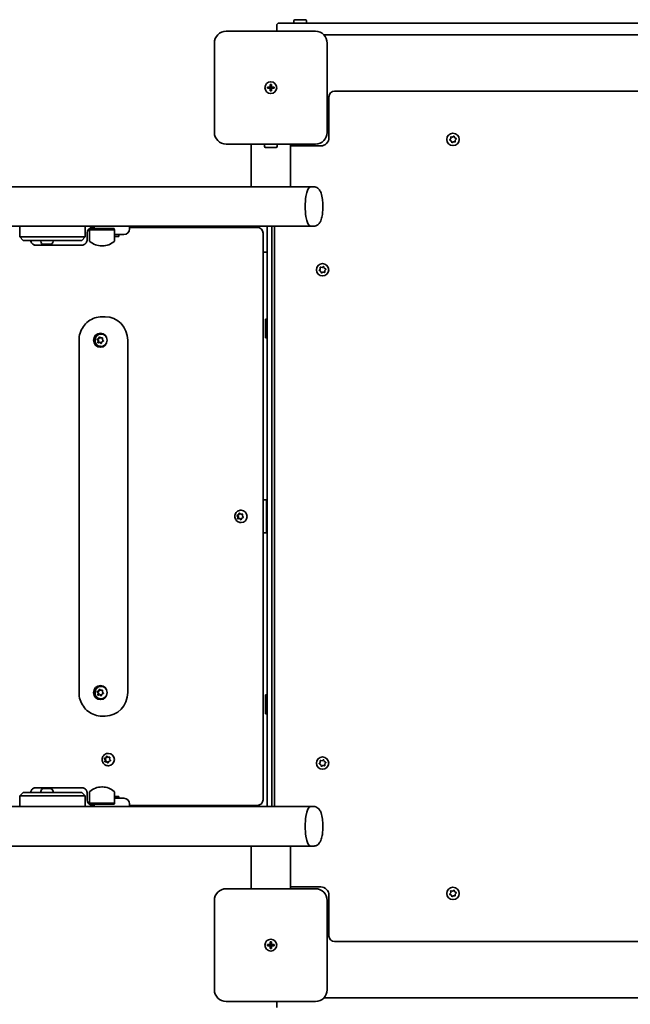
# Model space of a CAD drawing. Units: millimetres. Extents: x -6457 to 6667, y -5536 to 5833.
# Drawn here: x -1508 to -988, y 396 to 1234 of the extents above; entities that cross this region are included whole.
import ezdxf

# ---------------------------------------------------------------- set-up
doc = ezdxf.new("R2010")
doc.units = ezdxf.units.MM
doc.layers.add('Widoczne (ISO)', color=7, linetype='Continuous', lineweight=35)

msp = doc.modelspace()

# ---------------------------------------------------------------- linework, layer by layer
at = {"layer": 'Widoczne (ISO)'}
for p, q in [((-1274.86, 1231.34), (-1274.86, 1233.24)), ((-1273.86, 1234.24), (-1264.86, 1234.24)), ((-1263.86, 1231.34), (-1263.86, 1233.24)), ((-1256.36, 1224.34), (-1332.36, 1224.34)), ((-1289.36, 1229.34), (-1289.36, 1224.34)), ((-1287.36, 1231.34), (-1256.27, 1231.34)), ((-616.39, 1231.34), (-1256.27, 1231.34)), ((-1249.22, 1221.34), (-623.14, 1221.34)), ((-1342.36, 1214.34), (-1342.36, 1138.34)), ((-1246.36, 1138.34), (-1246.36, 1214.34)), ((-1297.11, 1176.84), (-1294.86, 1176.84)), ((-1297.11, 1175.84), (-1297.11, 1176.84)), ((-1294.86, 1175.84), (-1297.11, 1175.84)), ((-1294.86, 1176.84), (-1294.86, 1179.09)), ((-1294.86, 1179.09), (-1293.86, 1179.09)), ((-1294.86, 1175.84), (-1294.86, 1176.84)), ((-1294.86, 1176.84), (-1293.86, 1176.84)), ((-1294.86, 1173.59), (-1294.86, 1175.84)), ((-1294.86, 1175.84), (-1293.86, 1175.84)), ((-1293.86, 1179.09), (-1293.86, 1176.84)), ((-1293.86, 1176.84), (-1291.61, 1176.84)), ((-1293.86, 1176.84), (-1293.86, 1175.84)), ((-1291.61, 1175.84), (-1293.86, 1175.84)), ((-1293.86, 1175.84), (-1293.86, 1173.59)), ((-1291.61, 1176.84), (-1291.61, 1175.84)), ((-1293.86, 1173.59), (-1294.86, 1173.59)), ((-1244.86, 1168.59), (-1244.86, 1133.84)), ((-632.47, 1173.34), (-1240.11, 1173.34)), ((-1142.04, 1132.07), (-1141.26, 1132.98)), ((-1141.26, 1132.98), (-1141.32, 1134.19)), ((-1140.94, 1134.52), (-1139.75, 1134.3)), ((-1139.75, 1134.3), (-1138.75, 1134.96)), ((-1138.26, 1134.8), (-1137.86, 1133.67)), ((-1137.86, 1133.67), (-1136.79, 1133.12)), ((-1136.69, 1132.62), (-1137.47, 1131.7)), ((-1137.47, 1131.7), (-1137.4, 1130.5)), ((-1332.36, 1128.34), (-1256.36, 1128.34)), ((-1311.21, 1092.04), (-1311.21, 1128.34)), ((-1299.86, 1128.34), (-1299.86, 1126.44)), ((-1289.86, 1125.44), (-1298.86, 1125.44)), ((-1288.86, 1128.34), (-1288.86, 1126.44)), ((-1277.51, 1092.04), (-1277.51, 1128.34)), ((-1251.86, 1126.84), (-1277.51, 1126.84)), ((-1141.09, 1131.14), (-1141.94, 1131.57)), ((-1140.46, 1129.89), (-1140.86, 1131.02)), ((-1138.97, 1130.38), (-1139.98, 1129.73)), ((-1137.78, 1130.17), (-1138.97, 1130.38)), ((-1311.21, 1092.04), (-2706.11, 1092.04)), ((-1311.21, 1092.04), (-1278.11, 1092.04)), ((-1260.63, 1092.04), (-1278.11, 1092.04)), ((-1257.98, 1092.04), (-1260.63, 1092.04)), ((-1260.63, 1058.34), (-2756.09, 1058.34)), ((-1508.03, 1058.34), (-1508.03, 1049.34)), ((-1452.2, 1058.34), (-1452.2, 1049.34)), ((-1448.19, 1056.34), (-1448.59, 1055.45)), ((-1448.19, 1056.34), (-1427.69, 1056.34)), ((-1444.61, 1057.34), (-1445.84, 1057.34)), ((-1444.61, 1058.34), (-1444.61, 1056.34)), ((-1427.69, 1056.34), (-1427.29, 1055.45)), ((-1414.61, 1056.09), (-1414.61, 1058.34)), ((-1307.22, 1057.34), (-1414.61, 1057.34)), ((-1305.73, 1057.34), (-1307.22, 1057.34)), ((-1297.36, 564.34), (-1297.36, 1058.34)), ((-1297.36, 1038.34), (-1297.36, 1058.34)), ((-1293.36, 564.34), (-1293.36, 1058.34)), ((-1291.36, 1058.34), (-1291.36, 564.34)), ((-1257.98, 1058.34), (-1260.63, 1058.34)), ((-1508.03, 1049.34), (-1505.8, 1049.34)), ((-1505.03, 1046.34), (-1508.03, 1049.34)), ((-1469.32, 1049.34), (-1505.8, 1049.34)), ((-1469.32, 1049.34), (-1465.56, 1049.34)), ((-1452.31, 1049.34), (-1465.56, 1049.34)), ((-1455.2, 1046.34), (-1452.2, 1049.34)), ((-1452.31, 1049.34), (-1452.2, 1049.34)), ((-1450.59, 1052.59), (-1450.59, 1047.09)), ((-1448.59, 1055.45), (-1427.29, 1055.45)), ((-1448.59, 1055.45), (-1448.59, 1046.28)), ((-1427.29, 1055.45), (-1427.29, 1046.28)), ((-1427.29, 1051.34), (-1424.61, 1051.34)), ((-1423.61, 1049.74), (-1427.29, 1049.74)), ((-1419.36, 1051.34), (-1424.61, 1051.34)), ((-1423.61, 1051.34), (-1423.61, 1049.74)), ((-1300.98, 570.09), (-1300.98, 1052.59)), ((-1504.99, 1046.34), (-1505.03, 1046.34)), ((-1504.99, 1046.34), (-1468.51, 1046.34)), ((-1454.99, 1042.34), (-1495.9, 1042.34)), ((-1490.1, 1045.6), (-1490.1, 1046.34)), ((-1487.2, 1043.04), (-1487.54, 1043.04)), ((-1486.91, 1043.04), (-1487.2, 1043.04)), ((-1484.88, 1043.04), (-1486.91, 1043.04)), ((-1484.38, 1043.04), (-1484.82, 1043.04)), ((-1482.54, 1043.04), (-1484.38, 1043.04)), ((-1482.32, 1043.04), (-1482.54, 1043.04)), ((-1482.16, 1043.04), (-1482.32, 1043.04)), ((-1479.6, 1045.6), (-1479.6, 1046.34)), ((-1468.44, 1046.34), (-1468.51, 1046.34)), ((-1468.44, 1046.34), (-1455.2, 1046.34)), ((-1455.2, 1046.34), (-1455.2, 1046.34)), ((-1438.23, 1041.69), (-1437.65, 1041.69)), ((-1300.98, 1036.34), (-1297.36, 1036.34)), ((-1252.26, 1021.98), (-1252.32, 1023.19)), ((-1251.94, 1023.52), (-1250.75, 1023.3)), ((-1250.75, 1023.3), (-1249.74, 1023.96)), ((-1249.26, 1023.8), (-1248.86, 1022.67)), ((-1253.04, 1021.07), (-1252.26, 1021.98)), ((-1252.09, 1020.14), (-1252.94, 1020.57)), ((-1251.46, 1018.89), (-1251.86, 1020.02)), ((-1249.97, 1019.38), (-1250.98, 1018.73)), ((-1248.78, 1019.17), (-1249.97, 1019.38)), ((-1248.86, 1022.67), (-1247.79, 1022.12)), ((-1247.69, 1021.62), (-1248.47, 1020.7)), ((-1248.47, 1020.7), (-1248.4, 1019.5)), ((-1435.34, 981.34), (-1438.11, 981.34)), ((-1298.96, 979.34), (-1298.96, 963.34)), ((-1298.96, 979.34), (-1297.36, 979.34)), ((-1438.79, 966.59), (-1438.58, 966.59)), ((-1457.54, 961.34), (-1457.54, 661.34)), ((-1442.27, 962.08), (-1441.74, 962.08)), ((-1441.33, 960.8), (-1442.04, 961.76)), ((-1441.92, 962.25), (-1440.86, 962.74)), ((-1441.74, 962.08), (-1440.31, 962.74)), ((-1440.79, 960.8), (-1441.74, 962.08)), ((-1441.45, 959.6), (-1441.33, 960.8)), ((-1441.33, 960.8), (-1440.79, 960.8)), ((-1439.95, 959.41), (-1441.1, 959.25)), ((-1440.95, 959.27), (-1440.79, 960.8)), ((-1440.76, 962.98), (-1440.41, 963.85)), ((-1440.76, 962.98), (-1440.22, 962.98)), ((-1440.22, 962.98), (-1439.84, 963.92)), ((-1439.95, 959.41), (-1439.41, 959.41)), ((-1439.02, 958.7), (-1439.95, 959.41)), ((-1439.94, 963.99), (-1439, 963.28)), ((-1438.57, 958.77), (-1439.41, 959.41)), ((-1439, 963.28), (-1437.85, 963.44)), ((-1439, 963.28), (-1438.46, 963.28)), ((-1438.79, 956.09), (-1438.58, 956.09)), ((-1438.1, 959.95), (-1438.54, 958.83)), ((-1438.46, 963.28), (-1437.47, 963.42)), ((-1437.04, 960.44), (-1438.1, 959.95)), ((-1437.5, 963.08), (-1437.62, 961.89)), ((-1437.62, 961.89), (-1436.92, 960.93)), ((-1416.08, 961.34), (-1416.08, 661.34)), ((-1298.96, 963.34), (-1297.36, 963.34)), ((-1298.17, 825.34), (-1300.98, 825.34)), ((-1298.17, 797.34), (-1298.17, 825.34)), ((-1297.36, 825.34), (-1298.17, 825.34)), ((-1321.74, 812.85), (-1321.21, 813.92)), ((-1321.2, 812.85), (-1320.66, 813.95)), ((-1320.73, 814.02), (-1319.85, 813.24)), ((-1319.85, 813.24), (-1318.69, 813.3)), ((-1319.85, 813.24), (-1319.31, 813.24)), ((-1319.77, 816.59), (-1319.57, 816.59)), ((-1319.31, 813.24), (-1318.3, 813.3)), ((-1323.2, 812.3), (-1322.66, 812.3)), ((-1322.35, 810.95), (-1322.99, 811.96)), ((-1322.83, 812.44), (-1321.74, 812.85)), ((-1322.66, 812.3), (-1321.2, 812.85)), ((-1321.81, 810.95), (-1322.66, 812.3)), ((-1322.56, 809.77), (-1322.35, 810.95)), ((-1322.35, 810.95), (-1321.81, 810.95)), ((-1321.08, 809.45), (-1322.24, 809.38)), ((-1322.09, 809.39), (-1321.81, 810.95)), ((-1321.74, 812.85), (-1321.2, 812.85)), ((-1321.08, 809.45), (-1320.54, 809.45)), ((-1320.2, 808.67), (-1321.08, 809.45)), ((-1319.74, 808.74), (-1320.54, 809.45)), ((-1319.77, 806.09), (-1319.57, 806.09)), ((-1319.31, 809.61), (-1319.72, 808.77)), ((-1318.1, 810.25), (-1319.19, 809.84)), ((-1318.37, 812.92), (-1318.58, 811.74)), ((-1318.58, 811.74), (-1317.95, 810.73)), ((-1300.98, 797.34), (-1298.17, 797.34)), ((-1298.17, 797.34), (-1297.36, 797.34)), ((-1441.92, 662.25), (-1440.86, 662.74)), ((-1441.74, 662.08), (-1440.31, 662.74)), ((-1440.76, 662.98), (-1440.41, 663.85)), ((-1440.76, 662.98), (-1440.22, 662.98)), ((-1440.22, 662.98), (-1439.84, 663.92)), ((-1439.94, 663.99), (-1439, 663.28)), ((-1439, 663.28), (-1437.85, 663.44)), ((-1439, 663.28), (-1438.46, 663.28)), ((-1438.79, 666.59), (-1438.58, 666.59)), ((-1438.46, 663.28), (-1437.47, 663.42)), ((-1437.5, 663.08), (-1437.62, 661.89)), ((-1442.27, 662.08), (-1441.74, 662.08)), ((-1441.33, 660.8), (-1442.04, 661.76)), ((-1440.79, 660.8), (-1441.74, 662.08)), ((-1441.45, 659.6), (-1441.33, 660.8)), ((-1441.33, 660.8), (-1440.79, 660.8)), ((-1439.95, 659.41), (-1441.1, 659.25)), ((-1440.95, 659.27), (-1440.79, 660.8)), ((-1439.95, 659.41), (-1439.41, 659.41)), ((-1439.02, 658.7), (-1439.95, 659.41)), ((-1438.57, 658.77), (-1439.41, 659.41)), ((-1438.79, 656.09), (-1438.58, 656.09)), ((-1438.1, 659.95), (-1438.54, 658.83)), ((-1437.04, 660.44), (-1438.1, 659.95)), ((-1437.62, 661.89), (-1436.92, 660.93)), ((-1298.96, 659.34), (-1298.96, 643.34)), ((-1298.96, 659.34), (-1297.36, 659.34)), ((-1435.34, 641.34), (-1438.11, 641.34)), ((-1298.96, 643.34), (-1297.36, 643.34)), ((-1436.16, 605.3), (-1435.62, 605.3)), ((-1435.31, 603.95), (-1435.95, 604.96)), ((-1435.79, 605.44), (-1434.7, 605.85)), ((-1435.62, 605.3), (-1434.16, 605.85)), ((-1434.77, 603.95), (-1435.62, 605.3)), ((-1435.52, 602.77), (-1435.31, 603.95)), ((-1435.31, 603.95), (-1434.77, 603.95)), ((-1435.05, 602.39), (-1434.77, 603.95)), ((-1434.7, 605.85), (-1434.17, 606.92)), ((-1434.7, 605.85), (-1434.16, 605.85)), ((-1434.16, 605.85), (-1433.62, 606.95)), ((-1433.69, 607.02), (-1432.81, 606.24)), ((-1432.81, 606.24), (-1431.65, 606.3)), ((-1432.81, 606.24), (-1432.27, 606.24)), ((-1432.73, 609.59), (-1432.53, 609.59)), ((-1432.27, 606.24), (-1431.26, 606.3)), ((-1431.33, 605.92), (-1431.54, 604.74)), ((-1431.54, 604.74), (-1430.91, 603.73)), ((-1250.75, 603.3), (-1249.74, 603.96)), ((-1249.26, 603.8), (-1248.86, 602.67)), ((-1434.04, 602.45), (-1435.2, 602.38)), ((-1434.04, 602.45), (-1433.5, 602.45)), ((-1433.16, 601.67), (-1434.04, 602.45)), ((-1432.7, 601.74), (-1433.5, 602.45)), ((-1432.73, 599.09), (-1432.53, 599.09)), ((-1432.27, 602.61), (-1432.68, 601.77)), ((-1431.06, 603.25), (-1432.15, 602.84)), ((-1253.04, 601.07), (-1252.26, 601.98)), ((-1252.09, 600.14), (-1252.94, 600.57)), ((-1252.26, 601.98), (-1252.32, 603.19)), ((-1251.94, 603.52), (-1250.75, 603.3)), ((-1251.46, 598.89), (-1251.86, 600.02)), ((-1249.97, 599.38), (-1250.98, 598.73)), ((-1248.78, 599.17), (-1249.97, 599.38)), ((-1248.86, 602.67), (-1247.79, 602.12)), ((-1247.69, 601.62), (-1248.47, 600.7)), ((-1248.47, 600.7), (-1248.4, 599.5)), ((-1495.9, 580.34), (-1454.99, 580.34)), ((-1487.54, 579.64), (-1486.92, 579.64)), ((-1486.92, 579.64), (-1486.78, 579.64)), ((-1486.78, 579.64), (-1486.78, 579.64)), ((-1486.78, 579.64), (-1486.56, 579.64)), ((-1486.56, 579.64), (-1484.4, 579.64)), ((-1484.4, 579.64), (-1484.34, 579.64)), ((-1484.08, 579.64), (-1484.34, 579.64)), ((-1484.08, 579.64), (-1483.91, 579.64)), ((-1484.08, 579.64), (-1484.08, 579.63)), ((-1483.91, 579.64), (-1482.33, 579.64)), ((-1482.33, 579.64), (-1482.2, 579.64)), ((-1482.2, 579.64), (-1482.16, 579.64)), ((-1437.65, 581), (-1438.23, 581)), ((-1505.03, 576.34), (-1508.03, 573.34)), ((-1505.8, 573.34), (-1508.03, 573.34)), ((-1508.03, 564.34), (-1508.03, 573.34)), ((-1505.8, 573.34), (-1469.32, 573.34)), ((-1505.03, 576.34), (-1504.99, 576.34)), ((-1468.51, 576.34), (-1504.99, 576.34)), ((-1490.1, 577.08), (-1490.1, 576.34)), ((-1479.6, 577.08), (-1479.6, 576.34)), ((-1465.56, 573.34), (-1469.32, 573.34)), ((-1468.51, 576.34), (-1468.44, 576.34)), ((-1455.2, 576.34), (-1468.44, 576.34)), ((-1465.56, 573.34), (-1452.31, 573.34)), ((-1455.2, 576.34), (-1455.2, 576.34)), ((-1455.2, 576.34), (-1452.2, 573.34)), ((-1452.2, 573.34), (-1452.31, 573.34)), ((-1452.2, 564.34), (-1452.2, 573.34)), ((-1450.59, 575.59), (-1450.59, 570.09)), ((-1448.59, 567.24), (-1448.59, 576.41)), ((-1427.29, 567.24), (-1427.29, 576.41)), ((-1427.29, 572.94), (-1423.61, 572.94)), ((-1424.61, 571.34), (-1427.29, 571.34)), ((-1424.61, 571.34), (-1419.36, 571.34)), ((-1423.61, 571.34), (-1423.61, 572.94)), ((-1260.63, 564.34), (-2756.09, 564.34)), ((-1427.29, 567.24), (-1448.59, 567.24)), ((-1448.19, 566.34), (-1448.59, 567.24)), ((-1427.69, 566.34), (-1448.19, 566.34)), ((-1445.84, 565.34), (-1444.61, 565.34)), ((-1444.61, 566.34), (-1444.61, 564.34)), ((-1427.69, 566.34), (-1427.29, 567.24)), ((-1414.61, 564.34), (-1414.61, 566.59)), ((-1414.61, 565.34), (-1307.22, 565.34)), ((-1307.22, 565.34), (-1305.73, 565.34)), ((-1257.98, 564.34), (-1260.63, 564.34)), ((-1311.21, 530.64), (-2706.11, 530.64)), ((-1278.11, 530.64), (-1311.21, 530.64)), ((-1311.21, 494.34), (-1311.21, 530.64)), ((-1260.63, 530.64), (-1278.11, 530.64)), ((-1277.51, 494.34), (-1277.51, 530.64)), ((-1257.98, 530.64), (-1260.63, 530.64)), ((-1277.51, 495.84), (-1251.86, 495.84)), ((-1256.36, 494.34), (-1332.36, 494.34)), ((-1244.86, 488.84), (-1244.86, 454.09)), ((-1142.04, 490.07), (-1141.26, 490.98)), ((-1141.09, 489.14), (-1141.94, 489.57)), ((-1141.26, 490.98), (-1141.32, 492.19)), ((-1140.94, 492.52), (-1139.75, 492.31)), ((-1140.46, 487.89), (-1140.86, 489.02)), ((-1138.97, 488.38), (-1139.98, 487.73)), ((-1139.75, 492.31), (-1138.75, 492.96)), ((-1137.78, 488.17), (-1138.97, 488.38)), ((-1138.26, 492.8), (-1137.86, 491.67)), ((-1137.86, 491.67), (-1136.79, 491.12)), ((-1136.69, 490.62), (-1137.47, 489.7)), ((-1137.47, 489.7), (-1137.4, 488.5)), ((-1342.36, 484.34), (-1342.36, 408.34)), ((-1246.36, 408.34), (-1246.36, 484.34)), ((-1297.11, 446.84), (-1294.86, 446.84)), ((-1297.11, 445.84), (-1297.11, 446.84)), ((-1294.86, 445.84), (-1297.11, 445.84)), ((-1294.86, 446.84), (-1294.86, 449.09)), ((-1294.86, 449.09), (-1293.86, 449.09)), ((-1294.86, 445.84), (-1294.86, 446.84)), ((-1294.86, 446.84), (-1293.86, 446.84)), ((-1294.86, 443.59), (-1294.86, 445.84)), ((-1294.86, 445.84), (-1293.86, 445.84)), ((-1293.86, 449.09), (-1293.86, 446.84)), ((-1293.86, 446.84), (-1291.61, 446.84)), ((-1293.86, 446.84), (-1293.86, 445.84)), ((-1291.61, 445.84), (-1293.86, 445.84)), ((-1293.86, 445.84), (-1293.86, 443.59)), ((-1291.61, 446.84), (-1291.61, 445.84)), ((-1240.11, 449.34), (-640.15, 449.34)), ((-1293.86, 443.59), (-1294.86, 443.59)), ((-1332.36, 398.34), (-1256.36, 398.34)), ((-1289.36, 398.34), (-1289.36, 393.34)), ((-629.73, 401.34), (-1249.22, 401.34))]:
    msp.add_line(p, q, dxfattribs=at)
for centre, radius in [((-1294.36, 1176.34), 5), ((-1294.36, 1176.34), 5), ((-1139.36, 1132.34), 5.25), ((-1250.36, 1021.34), 5.25), ((-1250.36, 601.34), 5.25), ((-1139.36, 490.34), 5.25), ((-1294.36, 446.34), 5), ((-1294.36, 446.34), 5)]:
    msp.add_circle(centre, radius, dxfattribs=at)
for centre, radius, start, end in [((-1273.86, 1233.24), 1, 90, 180), ((-1264.86, 1233.24), 1, 0, 90), ((-1332.36, 1214.34), 10, 90, 180), ((-1287.36, 1229.34), 2, 90, 180), ((-1256.36, 1214.34), 10, 0, 90), ((-1240.11, 1168.59), 4.75, 90, 180), ((-1332.36, 1138.34), 10, 180, 270), ((-1256.36, 1138.34), 10, 270, 0), ((-1251.86, 1133.84), 7, 270, 0), ((-1298.86, 1126.44), 1, 180, 270), ((-1289.86, 1126.44), 1, 270, 0), ((-1141.04, 1130.96), 0.189, 19.61506, 106.56719), ((-1445.84, 1052.59), 4.75, 90, 180), ((-1305.73, 1052.59), 4.75, 0, 90), ((-1419.36, 1056.09), 4.75, 270, 0), ((-1487.54, 1045.6), 2.56, 180, 270), ((-1482.16, 1045.6), 2.56, 270, 0), ((-1447.59, 1046.28), 1, 180, 228.04082), ((-1438.23, 1056.69), 15, 228.04082, 270), ((-1437.65, 1056.69), 15, 270, 311.95918), ((-1428.29, 1046.28), 1, 311.95918, 0), ((-1252.04, 1019.96), 0.189, 19.61506, 106.56719), ((-1252.04, 599.96), 0.189, 19.61506, 106.56719), ((-1487.54, 577.08), 2.56, 90, 180), ((-1482.16, 577.08), 2.56, 0, 90), ((-1438.23, 566), 15, 90, 131.95918), ((-1437.65, 566), 15, 48.04082, 90), ((-1445.84, 570.09), 4.75, 180, 270), ((-1447.59, 576.41), 1, 131.95918, 180), ((-1428.29, 576.41), 1, 0, 48.04082), ((-1419.36, 566.59), 4.75, 0, 90), ((-1305.73, 570.09), 4.75, 270, 0), ((-1251.86, 488.84), 7, 0, 90), ((-1332.36, 484.34), 10, 90, 180), ((-1256.36, 484.34), 10, 0, 90), ((-1141.04, 488.96), 0.189, 19.61506, 106.56719), ((-1240.11, 454.09), 4.75, 180, 270), ((-1332.36, 408.34), 10, 180, 270), ((-1256.36, 408.34), 10, 270, 0)]:
    msp.add_arc(centre, radius, start, end, dxfattribs=at)
for centre, major_axis, ratio, start_param, end_param in [((-1260.63, 1075.19), (0, 16.85), 0.265051, 0, 3.141593), ((-1260.63, 1075.19), (0, 16.85), 0.265051, 0, 3.141593), ((-1435.34, 961.34), (0, 20), 0.96264, 4.712389, 6.283185), ((-1438.58, 961.34), (0, 6), 0.96264, 0.070382, 3.071211), ((-1438.58, 961.34), (0, 5.25), 0.96264, 5.224193, 6.283185), ((-1440.93, 962.91), (0, 0.189), 0.96264, 3.559999, 5.0776), ((-1440.39, 962.91), (0, 0.189), 0.96264, 3.559999, 5.0776), ((-1438.58, 961.34), (0, -5.25), 0.96264, 0, 1.058992), ((-1319.57, 811.34), (0, 5.25), 0.96264, 3.141593, 6.283185), ((-1319.13, 809.66), (0, 0.189), 0.96264, 0.342347, 1.859948), ((-1438.58, 661.34), (0, 6), 0.96264, 0.070382, 3.071211), ((-1440.93, 662.91), (0, 0.189), 0.96264, 3.559999, 5.0776), ((-1440.39, 662.91), (0, 0.189), 0.96264, 3.559999, 5.0776), ((-1438.58, 661.34), (0, 5.25), 0.96264, 5.224193, 6.283185), ((-1438.58, 661.34), (0, -5.25), 0.96264, 0, 1.058992), ((-1435.34, 661.34), (0, -20), 0.96264, 0, 1.570796), ((-1432.53, 604.34), (0, 5.25), 0.96264, 3.141593, 6.283185), ((-1432.09, 602.66), (0, 0.189), 0.96264, 0.342347, 1.859948), ((-1260.63, 547.49), (0, 16.85), 0.265051, 0, 3.141593), ((-1260.63, 547.49), (0, 16.85), 0.265051, 0, 3.141593)]:
    msp.add_ellipse(centre, major_axis=major_axis, ratio=ratio, start_param=start_param, end_param=end_param, dxfattribs=at)
for centre in [(-1439.4, 961.34), (-1439.4, 661.34)]:
    msp.add_ellipse(centre, major_axis=(0, 6), ratio=0.96264, dxfattribs=at)
for points in [[(-1142.3, 1131.75), (-1142.21, 1131.86), (-1142.12, 1131.97), (-1142.04, 1132.07)], [(-1141.94, 1131.57), (-1142.05, 1131.63), (-1142.18, 1131.69), (-1142.3, 1131.75)], [(-1141.34, 1134.6), (-1141.2, 1134.57), (-1141.07, 1134.55), (-1140.94, 1134.52)], [(-1141.32, 1134.19), (-1141.33, 1134.32), (-1141.34, 1134.46), (-1141.34, 1134.6)], [(-1138.75, 1134.96), (-1138.64, 1135.03), (-1138.52, 1135.11), (-1138.4, 1135.19)], [(-1138.4, 1135.19), (-1138.35, 1135.05), (-1138.31, 1134.92), (-1138.26, 1134.8)], [(-1136.79, 1133.12), (-1136.67, 1133.06), (-1136.55, 1133), (-1136.42, 1132.93)], [(-1136.42, 1132.93), (-1136.51, 1132.83), (-1136.6, 1132.72), (-1136.69, 1132.62)], [(-1140.32, 1129.5), (-1140.37, 1129.63), (-1140.41, 1129.76), (-1140.46, 1129.89)], [(-1139.98, 1129.73), (-1140.09, 1129.65), (-1140.2, 1129.58), (-1140.32, 1129.5)], [(-1137.38, 1130.09), (-1137.52, 1130.12), (-1137.65, 1130.14), (-1137.78, 1130.17)], [(-1137.4, 1130.5), (-1137.39, 1130.37), (-1137.39, 1130.23), (-1137.38, 1130.09)], [(-1487.32, 1043.06), (-1487.18, 1043.05), (-1487.04, 1043.04), (-1486.91, 1043.04)], [(-1487.2, 1043.04), (-1487.24, 1043.04), (-1487.28, 1043.05), (-1487.32, 1043.06)], [(-1484.88, 1043.04), (-1484.79, 1043.04), (-1484.7, 1043.05), (-1484.6, 1043.06)], [(-1484.82, 1043.04), (-1484.83, 1043.04), (-1484.84, 1043.04), (-1484.85, 1043.04)], [(-1484.6, 1043.06), (-1484.53, 1043.05), (-1484.45, 1043.04), (-1484.38, 1043.04)], [(-1482.54, 1043.04), (-1482.41, 1043.04), (-1482.28, 1043.05), (-1482.14, 1043.06)], [(-1482.14, 1043.06), (-1482.2, 1043.05), (-1482.26, 1043.04), (-1482.32, 1043.04)], [(-1252.34, 1023.6), (-1252.2, 1023.57), (-1252.07, 1023.55), (-1251.94, 1023.52)], [(-1252.32, 1023.19), (-1252.33, 1023.32), (-1252.34, 1023.46), (-1252.34, 1023.6)], [(-1249.74, 1023.96), (-1249.64, 1024.03), (-1249.52, 1024.11), (-1249.4, 1024.19)], [(-1249.4, 1024.19), (-1249.35, 1024.05), (-1249.31, 1023.92), (-1249.26, 1023.8)], [(-1253.3, 1020.75), (-1253.21, 1020.86), (-1253.12, 1020.97), (-1253.04, 1021.07)], [(-1252.94, 1020.57), (-1253.05, 1020.63), (-1253.18, 1020.69), (-1253.3, 1020.75)], [(-1251.32, 1018.5), (-1251.37, 1018.63), (-1251.41, 1018.76), (-1251.46, 1018.89)], [(-1250.98, 1018.73), (-1251.09, 1018.65), (-1251.2, 1018.58), (-1251.32, 1018.5)], [(-1248.38, 1019.09), (-1248.52, 1019.12), (-1248.65, 1019.14), (-1248.78, 1019.17)], [(-1248.4, 1019.5), (-1248.39, 1019.37), (-1248.39, 1019.23), (-1248.38, 1019.09)], [(-1247.79, 1022.12), (-1247.67, 1022.06), (-1247.54, 1022), (-1247.42, 1021.93)], [(-1247.42, 1021.93), (-1247.51, 1021.83), (-1247.6, 1021.72), (-1247.69, 1021.62)], [(-1440.41, 963.85), (-1440.36, 963.97), (-1440.31, 964.1), (-1440.26, 964.23)], [(-1440.26, 964.23), (-1440.15, 964.15), (-1440.04, 964.07), (-1439.94, 963.99)], [(-1442.27, 962.08), (-1442.15, 962.14), (-1442.03, 962.2), (-1441.92, 962.25)], [(-1442.04, 961.76), (-1442.11, 961.86), (-1442.19, 961.97), (-1442.27, 962.08)], [(-1441.49, 959.2), (-1441.48, 959.34), (-1441.47, 959.47), (-1441.45, 959.6)], [(-1441.1, 959.25), (-1441.23, 959.23), (-1441.36, 959.21), (-1441.49, 959.2)], [(-1438.69, 958.46), (-1438.8, 958.54), (-1438.91, 958.62), (-1439.02, 958.7)], [(-1438.54, 958.83), (-1438.59, 958.71), (-1438.64, 958.59), (-1438.69, 958.46)], [(-1437.85, 963.44), (-1437.73, 963.46), (-1437.59, 963.47), (-1437.46, 963.49)], [(-1437.46, 963.49), (-1437.47, 963.35), (-1437.49, 963.21), (-1437.5, 963.08)], [(-1436.67, 960.6), (-1436.8, 960.55), (-1436.93, 960.49), (-1437.04, 960.44)], [(-1436.92, 960.93), (-1436.84, 960.83), (-1436.76, 960.72), (-1436.67, 960.6)], [(-1321.21, 813.92), (-1321.16, 814.04), (-1321.1, 814.16), (-1321.03, 814.29)], [(-1321.03, 814.29), (-1320.93, 814.19), (-1320.83, 814.1), (-1320.73, 814.02)], [(-1318.69, 813.3), (-1318.57, 813.31), (-1318.43, 813.32), (-1318.29, 813.33)], [(-1318.29, 813.33), (-1318.32, 813.19), (-1318.35, 813.05), (-1318.37, 812.92)], [(-1323.2, 812.3), (-1323.07, 812.35), (-1322.95, 812.4), (-1322.83, 812.44)], [(-1322.99, 811.96), (-1323.06, 812.07), (-1323.13, 812.19), (-1323.2, 812.3)], [(-1322.63, 809.36), (-1322.61, 809.5), (-1322.59, 809.64), (-1322.56, 809.77)], [(-1322.24, 809.38), (-1322.37, 809.38), (-1322.5, 809.37), (-1322.63, 809.36)], [(-1319.89, 808.4), (-1320, 808.49), (-1320.1, 808.58), (-1320.2, 808.67)], [(-1319.72, 808.77), (-1319.78, 808.65), (-1319.84, 808.53), (-1319.89, 808.4)], [(-1317.73, 810.38), (-1317.86, 810.34), (-1317.98, 810.29), (-1318.1, 810.25)], [(-1317.95, 810.73), (-1317.88, 810.62), (-1317.8, 810.5), (-1317.73, 810.38)], [(-1442.27, 662.08), (-1442.15, 662.14), (-1442.03, 662.2), (-1441.92, 662.25)], [(-1440.41, 663.85), (-1440.36, 663.97), (-1440.31, 664.1), (-1440.26, 664.23)], [(-1440.26, 664.23), (-1440.15, 664.15), (-1440.04, 664.07), (-1439.94, 663.99)], [(-1437.85, 663.44), (-1437.73, 663.46), (-1437.59, 663.47), (-1437.46, 663.49)], [(-1437.46, 663.49), (-1437.47, 663.35), (-1437.49, 663.21), (-1437.5, 663.08)], [(-1442.04, 661.76), (-1442.11, 661.86), (-1442.19, 661.97), (-1442.27, 662.08)], [(-1441.49, 659.2), (-1441.48, 659.34), (-1441.47, 659.47), (-1441.45, 659.6)], [(-1441.1, 659.25), (-1441.23, 659.23), (-1441.36, 659.21), (-1441.49, 659.2)], [(-1438.69, 658.46), (-1438.8, 658.54), (-1438.91, 658.62), (-1439.02, 658.7)], [(-1438.54, 658.83), (-1438.59, 658.71), (-1438.64, 658.59), (-1438.69, 658.46)], [(-1436.67, 660.6), (-1436.8, 660.55), (-1436.93, 660.49), (-1437.04, 660.44)], [(-1436.92, 660.93), (-1436.84, 660.83), (-1436.76, 660.72), (-1436.67, 660.6)], [(-1436.16, 605.3), (-1436.03, 605.35), (-1435.91, 605.4), (-1435.79, 605.44)], [(-1435.95, 604.96), (-1436.02, 605.07), (-1436.09, 605.19), (-1436.16, 605.3)], [(-1434.17, 606.92), (-1434.12, 607.04), (-1434.06, 607.16), (-1433.99, 607.29)], [(-1433.99, 607.29), (-1433.89, 607.19), (-1433.79, 607.1), (-1433.69, 607.02)], [(-1431.65, 606.3), (-1431.53, 606.31), (-1431.39, 606.32), (-1431.25, 606.33)], [(-1431.25, 606.33), (-1431.28, 606.19), (-1431.31, 606.05), (-1431.33, 605.92)], [(-1430.91, 603.73), (-1430.84, 603.62), (-1430.76, 603.5), (-1430.69, 603.38)], [(-1252.34, 603.6), (-1252.2, 603.57), (-1252.07, 603.55), (-1251.94, 603.52)], [(-1252.32, 603.19), (-1252.33, 603.32), (-1252.34, 603.46), (-1252.34, 603.6)], [(-1249.74, 603.96), (-1249.64, 604.03), (-1249.52, 604.11), (-1249.4, 604.19)], [(-1249.4, 604.19), (-1249.35, 604.05), (-1249.31, 603.92), (-1249.26, 603.8)], [(-1435.59, 602.36), (-1435.57, 602.5), (-1435.55, 602.64), (-1435.52, 602.77)], [(-1435.2, 602.38), (-1435.33, 602.38), (-1435.46, 602.37), (-1435.59, 602.36)], [(-1432.85, 601.4), (-1432.96, 601.49), (-1433.06, 601.58), (-1433.16, 601.67)], [(-1432.68, 601.77), (-1432.74, 601.65), (-1432.8, 601.53), (-1432.85, 601.4)], [(-1430.69, 603.38), (-1430.82, 603.34), (-1430.94, 603.29), (-1431.06, 603.25)], [(-1253.3, 600.75), (-1253.21, 600.86), (-1253.12, 600.97), (-1253.04, 601.07)], [(-1252.94, 600.57), (-1253.05, 600.63), (-1253.18, 600.69), (-1253.3, 600.75)], [(-1251.32, 598.5), (-1251.37, 598.63), (-1251.41, 598.76), (-1251.46, 598.89)], [(-1250.98, 598.73), (-1251.09, 598.65), (-1251.2, 598.58), (-1251.32, 598.5)], [(-1248.38, 599.09), (-1248.52, 599.12), (-1248.65, 599.14), (-1248.78, 599.17)], [(-1248.4, 599.5), (-1248.39, 599.37), (-1248.39, 599.23), (-1248.38, 599.09)], [(-1247.79, 602.12), (-1247.67, 602.06), (-1247.54, 602), (-1247.42, 601.93)], [(-1247.42, 601.93), (-1247.51, 601.83), (-1247.6, 601.72), (-1247.69, 601.62)], [(-1486.56, 579.64), (-1486.69, 579.64), (-1486.83, 579.64), (-1486.97, 579.63)], [(-1486.97, 579.63), (-1486.95, 579.64), (-1486.94, 579.64), (-1486.92, 579.64)], [(-1484.07, 579.63), (-1484.18, 579.64), (-1484.29, 579.64), (-1484.4, 579.64)], [(-1483.91, 579.64), (-1483.96, 579.64), (-1484.01, 579.64), (-1484.07, 579.63)], [(-1481.95, 579.63), (-1482.08, 579.64), (-1482.21, 579.64), (-1482.33, 579.64)], [(-1482.2, 579.64), (-1482.12, 579.64), (-1482.04, 579.64), (-1481.95, 579.63)], [(-1142.3, 489.75), (-1142.21, 489.86), (-1142.12, 489.97), (-1142.04, 490.07)], [(-1141.94, 489.57), (-1142.05, 489.63), (-1142.18, 489.69), (-1142.3, 489.75)], [(-1141.34, 492.6), (-1141.2, 492.57), (-1141.07, 492.55), (-1140.94, 492.52)], [(-1141.32, 492.19), (-1141.33, 492.32), (-1141.34, 492.46), (-1141.34, 492.6)], [(-1140.32, 487.5), (-1140.37, 487.63), (-1140.41, 487.77), (-1140.46, 487.89)], [(-1139.98, 487.73), (-1140.09, 487.65), (-1140.2, 487.58), (-1140.32, 487.5)], [(-1138.75, 492.96), (-1138.64, 493.03), (-1138.52, 493.11), (-1138.4, 493.19)], [(-1138.4, 493.19), (-1138.35, 493.05), (-1138.31, 492.92), (-1138.26, 492.8)], [(-1137.38, 488.09), (-1137.52, 488.12), (-1137.65, 488.14), (-1137.78, 488.17)], [(-1137.4, 488.5), (-1137.39, 488.37), (-1137.39, 488.23), (-1137.38, 488.09)], [(-1136.79, 491.12), (-1136.67, 491.06), (-1136.55, 491), (-1136.42, 490.94)], [(-1136.42, 490.94), (-1136.51, 490.83), (-1136.6, 490.72), (-1136.69, 490.62)]]:
    msp.add_open_spline(points, degree=3, dxfattribs=at)
for points, knots in [([(-1257.98, 1092.04), (-1257.3, 1092.04), (-1256.62, 1091.91), (-1255.38, 1091.46), (-1254.84, 1091.12), (-1253.79, 1090.3), (-1253.37, 1089.81), (-1252.37, 1088.42), (-1251.97, 1087.54), (-1251.04, 1084.97), (-1250.65, 1083.15), (-1250.2, 1079.63), (-1250.08, 1078.02), (-1250, 1074.82), (-1250.04, 1073.25), (-1250.26, 1070.18), (-1250.44, 1068.69), (-1250.98, 1065.8), (-1251.35, 1064.42), (-1252.23, 1062.32), (-1252.63, 1061.53), (-1253.59, 1060.33), (-1253.97, 1059.94), (-1255.06, 1059.1), (-1255.87, 1058.66), (-1257.21, 1058.38), (-1257.6, 1058.34), (-1257.98, 1058.34)], [6.283185, 6.283185, 6.283185, 6.283185, 6.380074, 6.380074, 6.488152, 6.488152, 6.636211, 6.636211, 6.912159, 6.912159, 7.396982, 7.396982, 7.764954, 7.764954, 8.116107, 8.116107, 8.471701, 8.471701, 8.860173, 8.860173, 9.106843, 9.106843, 9.224611, 9.224611, 9.370162, 9.370162, 9.424778, 9.424778, 9.424778, 9.424778]), ([(-1494.41, 1042.34), (-1494.85, 1042.34), (-1495.29, 1042.42), (-1496.14, 1042.7), (-1496.55, 1042.92), (-1497.3, 1043.48), (-1497.63, 1043.83), (-1498.19, 1044.63), (-1498.41, 1045.07), (-1498.65, 1045.81), (-1498.71, 1046.07), (-1498.75, 1046.34)], [4.712389, 4.712389, 4.712389, 4.712389, 5.026548, 5.026548, 5.340708, 5.340708, 5.654867, 5.654867, 5.962694, 5.962694, 6.130261, 6.130261, 6.130261, 6.130261]), ([(-1454.99, 1042.34), (-1454.55, 1042.34), (-1454.1, 1042.42), (-1453.25, 1042.7), (-1452.85, 1042.92), (-1452.1, 1043.48), (-1451.76, 1043.83), (-1451.2, 1044.63), (-1450.98, 1045.07), (-1450.69, 1046), (-1450.6, 1046.49), (-1450.59, 1047.01), (-1450.59, 1047.05), (-1450.59, 1047.09)], [1.570796, 1.570796, 1.570796, 1.570796, 1.884956, 1.884956, 2.199115, 2.199115, 2.513274, 2.513274, 2.821102, 2.821102, 3.117261, 3.117261, 3.141593, 3.141593, 3.141593, 3.141593]), ([(-1438.11, 981.34), (-1440.16, 981.34), (-1442.22, 981.01), (-1446.11, 979.69), (-1447.96, 978.71), (-1451.25, 976.23), (-1452.69, 974.72), (-1455.07, 971.34), (-1455.99, 969.45), (-1457.23, 965.5), (-1457.54, 963.42), (-1457.54, 961.34)], [1.570796, 1.570796, 1.570796, 1.570796, 1.884956, 1.884956, 2.199115, 2.199115, 2.513274, 2.513274, 2.827433, 2.827433, 3.141593, 3.141593, 3.141593, 3.141593]), ([(-1438.79, 956.09), (-1439.33, 956.09), (-1439.87, 956.18), (-1440.91, 956.53), (-1441.4, 956.78), (-1442.27, 957.44), (-1442.66, 957.84), (-1443.29, 958.75), (-1443.54, 959.25), (-1443.87, 960.32), (-1443.94, 960.89), (-1443.92, 962.02), (-1443.82, 962.58), (-1443.45, 963.64), (-1443.18, 964.15), (-1442.49, 965.04), (-1442.08, 965.42), (-1441.15, 966.04), (-1440.64, 966.27), (-1439.68, 966.53), (-1439.23, 966.59), (-1438.79, 966.59)], [0.274208, 0.274208, 0.274208, 0.274208, 0.585205, 0.585205, 0.897996, 0.897996, 1.215417, 1.215417, 1.538429, 1.538429, 1.865812, 1.865812, 2.194699, 2.194699, 2.521642, 2.521642, 2.843858, 2.843858, 3.16039, 3.16039, 3.415801, 3.415801, 3.415801, 3.415801]), ([(-1319.77, 806.09), (-1320.32, 806.09), (-1320.86, 806.18), (-1321.9, 806.53), (-1322.38, 806.78), (-1323.26, 807.44), (-1323.65, 807.84), (-1324.28, 808.75), (-1324.53, 809.25), (-1324.86, 810.32), (-1324.93, 810.89), (-1324.91, 812.02), (-1324.81, 812.58), (-1324.44, 813.64), (-1324.16, 814.15), (-1323.48, 815.04), (-1323.06, 815.42), (-1322.14, 816.04), (-1321.63, 816.27), (-1320.67, 816.53), (-1320.22, 816.59), (-1319.77, 816.59)], [3.339741, 3.339741, 3.339741, 3.339741, 3.650738, 3.650738, 3.96353, 3.96353, 4.28095, 4.28095, 4.603962, 4.603962, 4.931346, 4.931346, 5.260233, 5.260233, 5.587175, 5.587175, 5.909391, 5.909391, 6.225923, 6.225923, 6.481334, 6.481334, 6.481334, 6.481334]), ([(-1438.79, 656.09), (-1439.33, 656.09), (-1439.87, 656.18), (-1440.91, 656.53), (-1441.4, 656.78), (-1442.27, 657.44), (-1442.66, 657.84), (-1443.29, 658.75), (-1443.54, 659.25), (-1443.87, 660.32), (-1443.94, 660.89), (-1443.92, 662.02), (-1443.82, 662.58), (-1443.45, 663.64), (-1443.18, 664.15), (-1442.49, 665.04), (-1442.08, 665.42), (-1441.15, 666.04), (-1440.64, 666.27), (-1439.68, 666.53), (-1439.23, 666.59), (-1438.79, 666.59)], [0.274208, 0.274208, 0.274208, 0.274208, 0.585205, 0.585205, 0.897996, 0.897996, 1.215417, 1.215417, 1.538429, 1.538429, 1.865812, 1.865812, 2.194699, 2.194699, 2.521642, 2.521642, 2.843858, 2.843858, 3.16039, 3.16039, 3.415801, 3.415801, 3.415801, 3.415801]), ([(-1457.54, 661.34), (-1457.54, 659.27), (-1457.23, 657.19), (-1455.99, 653.23), (-1455.07, 651.35), (-1452.69, 647.96), (-1451.25, 646.46), (-1447.96, 643.97), (-1446.11, 643), (-1442.22, 641.68), (-1440.16, 641.34), (-1438.11, 641.34)], [3.141593, 3.141593, 3.141593, 3.141593, 3.455752, 3.455752, 3.769911, 3.769911, 4.08407, 4.08407, 4.39823, 4.39823, 4.712389, 4.712389, 4.712389, 4.712389]), ([(-1432.73, 599.09), (-1433.28, 599.09), (-1433.82, 599.18), (-1434.86, 599.53), (-1435.34, 599.78), (-1436.22, 600.44), (-1436.61, 600.84), (-1437.24, 601.75), (-1437.49, 602.25), (-1437.82, 603.32), (-1437.89, 603.89), (-1437.87, 605.02), (-1437.77, 605.58), (-1437.4, 606.64), (-1437.12, 607.15), (-1436.44, 608.04), (-1436.02, 608.42), (-1435.1, 609.04), (-1434.59, 609.27), (-1433.63, 609.53), (-1433.18, 609.59), (-1432.73, 609.59)], [3.339741, 3.339741, 3.339741, 3.339741, 3.650738, 3.650738, 3.96353, 3.96353, 4.28095, 4.28095, 4.603962, 4.603962, 4.931346, 4.931346, 5.260233, 5.260233, 5.587175, 5.587175, 5.909391, 5.909391, 6.225923, 6.225923, 6.481334, 6.481334, 6.481334, 6.481334]), ([(-1498.75, 576.34), (-1498.72, 576.57), (-1498.67, 576.79), (-1498.47, 577.47), (-1498.27, 577.91), (-1497.76, 578.7), (-1497.45, 579.06), (-1496.73, 579.65), (-1496.33, 579.89), (-1495.49, 580.22), (-1495.06, 580.32), (-1494.55, 580.34), (-1494.48, 580.34), (-1494.41, 580.34)], [6.436109, 6.436109, 6.436109, 6.436109, 6.575398, 6.575398, 6.870884, 6.870884, 7.176707, 7.176707, 7.490867, 7.490867, 7.805026, 7.805026, 7.853982, 7.853982, 7.853982, 7.853982]), ([(-1450.59, 575.59), (-1450.59, 576.07), (-1450.66, 576.55), (-1450.93, 577.47), (-1451.12, 577.91), (-1451.63, 578.7), (-1451.95, 579.06), (-1452.66, 579.65), (-1453.06, 579.89), (-1453.9, 580.22), (-1454.34, 580.32), (-1454.85, 580.34), (-1454.92, 580.34), (-1454.99, 580.34)], [3.141593, 3.141593, 3.141593, 3.141593, 3.433805, 3.433805, 3.729292, 3.729292, 4.035115, 4.035115, 4.349274, 4.349274, 4.663433, 4.663433, 4.712389, 4.712389, 4.712389, 4.712389]), ([(-1257.98, 564.34), (-1257.3, 564.34), (-1256.62, 564.21), (-1255.38, 563.76), (-1254.84, 563.42), (-1253.79, 562.6), (-1253.37, 562.11), (-1252.37, 560.72), (-1251.97, 559.84), (-1251.04, 557.27), (-1250.65, 555.45), (-1250.2, 551.93), (-1250.08, 550.32), (-1250, 547.12), (-1250.04, 545.55), (-1250.26, 542.48), (-1250.44, 540.99), (-1250.98, 538.1), (-1251.35, 536.72), (-1252.23, 534.62), (-1252.63, 533.83), (-1253.59, 532.63), (-1253.97, 532.24), (-1255.06, 531.4), (-1255.87, 530.96), (-1257.21, 530.68), (-1257.6, 530.64), (-1257.98, 530.64)], [6.283185, 6.283185, 6.283185, 6.283185, 6.380074, 6.380074, 6.488152, 6.488152, 6.636211, 6.636211, 6.912159, 6.912159, 7.396982, 7.396982, 7.764954, 7.764954, 8.116107, 8.116107, 8.471701, 8.471701, 8.860173, 8.860173, 9.106843, 9.106843, 9.224611, 9.224611, 9.370162, 9.370162, 9.424778, 9.424778, 9.424778, 9.424778])]:
    msp.add_open_spline(points, degree=3, knots=knots, dxfattribs=at)

doc.saveas('drawing.dxf')
